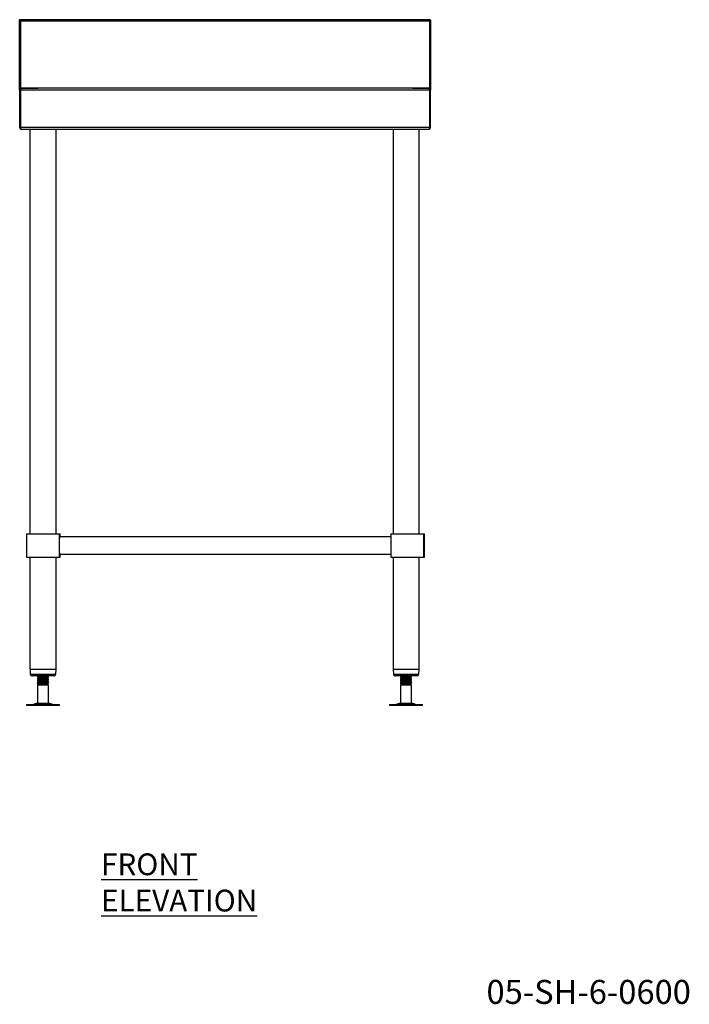
# Model space of a CAD drawing. Units: millimetres. Extents: x 138 to 1874, y 74 to 2585.
# Drawn here: x 138 to 1115, y 74 to 1511 of the extents above; entities that cross this region are included whole.
import ezdxf

# ---------------------------------------------------------------- set-up
doc = ezdxf.new("R2010")
doc.units = ezdxf.units.MM
doc.layers.add('FORMAT', color=7, linetype='Continuous')
doc.styles.add('SLDTEXTSTYLE0', font='TXT', dxfattribs={"width": 0.75})

msp = doc.modelspace()

# ---------------------------------------------------------------- linework, layer by layer
at = {"color": 7, "linetype": 'Continuous', "lineweight": 25}
for p, q in [((137.5, 1407.9), (137.5, 1510.6)), ((138.7, 1510.6), (137.5, 1510.6)), ((736.3, 1510.6), (138.7, 1510.6)), ((138.7, 1410.1), (138.7, 1510.6)), ((138.7, 1508.6), (138.7, 1410.7)), ((736.3, 1508.6), (138.7, 1508.6)), ((736.3, 1510.6), (737.5, 1510.6)), ((736.3, 1510.6), (736.3, 1410.1)), ((736.3, 1410.7), (736.3, 1508.6)), ((737.5, 1510.6), (737.5, 1407.9)), ((137.5, 1407.9), (138.7, 1407.9)), ((137.5, 1407.9), (137.5, 1353.3)), ((138.7, 1410.7), (162.6, 1410.7)), ((138.7, 1407.9), (138.7, 1353.3)), ((138.8, 1353.3), (138.8, 1407.9)), ((736.3, 1407.9), (138.8, 1407.9)), ((140.2, 1410.6), (140.2, 1410.6)), ((140.3, 1410.6), (140.2, 1410.6)), ((734.8, 1410.6), (140.3, 1410.6)), ((145.2, 1410.7), (145.2, 1410.6)), ((162.6, 1410.6), (162.6, 1410.7)), ((162.6, 1410.7), (164, 1410.7)), ((711, 1410.7), (712.5, 1410.7)), ((712.5, 1410.7), (736.3, 1410.7)), ((712.5, 1410.6), (712.5, 1410.7)), ((734.8, 1410.6), (734.8, 1410.6)), ((734.8, 1410.6), (734.8, 1410.6)), ((735.2, 1410.7), (735.2, 1410.5)), ((736.3, 1407.9), (736.3, 1353.3)), ((736.3, 1353.3), (736.3, 1407.9)), ((737.5, 1407.9), (736.3, 1407.9)), ((737.5, 1353.3), (737.5, 1407.9)), ((137.5, 1353.3), (138.7, 1353.3)), ((736.3, 1353.3), (138.8, 1353.3)), ((140.2, 1350.6), (140.2, 1350.6)), ((140.2, 1350.6), (140.3, 1350.6)), ((734.8, 1350.6), (140.3, 1350.6)), ((152.6, 1350.6), (152.6, 760.6)), ((190.7, 760.6), (190.7, 1350.6)), ((682.6, 1350.6), (682.6, 760.6)), ((720.7, 760.6), (720.7, 1350.6)), ((734.8, 1350.6), (734.8, 1350.6)), ((734.8, 1350.6), (734.8, 1350.6)), ((737.5, 1353.3), (736.3, 1353.3)), ((147.5, 760.6), (147.5, 726.6)), ((147.5, 760.6), (171.7, 760.6)), ((171.7, 760.6), (195.8, 760.6)), ((195.8, 726.6), (195.8, 760.6)), ((195.8, 760.6), (196.8, 760.6)), ((196.8, 756.2), (196.8, 760.6)), ((679.2, 756.3), (196.8, 756.3)), ((679.2, 760.6), (679.2, 726.6)), ((679.2, 760.6), (703.4, 760.6)), ((703.4, 760.6), (727.5, 760.6)), ((727.5, 726.6), (727.5, 760.6)), ((727.5, 760.6), (728.5, 760.6)), ((728.5, 726.6), (728.5, 760.6)), ((147.5, 726.6), (171.7, 726.6)), ((152.6, 726.6), (152.6, 563.2)), ((171.7, 726.6), (195.8, 726.6)), ((190.7, 563.2), (190.7, 726.6)), ((195.8, 726.6), (196.8, 726.6)), ((196.8, 726.6), (196.8, 730.9)), ((196.8, 730.9), (679.2, 730.9)), ((679.2, 726.6), (703.4, 726.6)), ((682.6, 726.6), (682.6, 563.2)), ((703.4, 726.6), (727.5, 726.6)), ((720.7, 563.2), (720.7, 726.6)), ((727.5, 726.6), (728.5, 726.6)), ((152.6, 563.2), (190.7, 563.2)), ((152.7, 563.2), (153.1, 556)), ((190.3, 556), (190.7, 563.2)), ((682.6, 563.2), (720.7, 563.2)), ((682.7, 563.2), (683.1, 556)), ((720.3, 556), (720.7, 563.2)), ((166.9, 553.2), (156.1, 553.2)), ((163.5, 552.2), (163.5, 551.4)), ((163.5, 549.7), (163.5, 548.9)), ((163.5, 547.2), (163.5, 546.4)), ((164.9, 553.2), (165, 553.1)), ((165.5, 553.2), (165.2, 553.1)), ((187.3, 553.2), (166.9, 553.2)), ((179.5, 552.7), (179.5, 553.2)), ((179.5, 550.2), (179.5, 550.9)), ((179.5, 547.7), (179.5, 548.4)), ((179.5, 545.2), (179.5, 545.9)), ((696.9, 553.2), (686.1, 553.2)), ((693.5, 552.2), (693.5, 551.4)), ((693.5, 549.7), (693.5, 548.9)), ((693.5, 547.2), (693.5, 546.4)), ((694.9, 553.2), (695, 553.1)), ((695.4, 553.2), (695.2, 553.1)), ((717.3, 553.2), (696.9, 553.2)), ((709.5, 552.7), (709.5, 553.2)), ((709.5, 550.2), (709.5, 550.9)), ((709.5, 547.7), (709.5, 548.4)), ((709.5, 545.2), (709.5, 545.9)), ((163.5, 544.7), (163.5, 543.9)), ((163.5, 542.2), (163.5, 541.4)), ((165, 540.6), (163.5, 539.7)), ((163.5, 539.7), (163.5, 513.5)), ((179.5, 539.7), (163.5, 539.7)), ((178, 540.6), (165, 540.6)), ((178, 540.6), (179.1, 541.1)), ((179.5, 539.7), (178, 540.6)), ((179.5, 542.7), (179.5, 543.4)), ((179.5, 513.5), (179.5, 539.7)), ((693.5, 544.7), (693.5, 543.9)), ((693.5, 542.2), (693.5, 541.4)), ((695, 540.6), (693.5, 539.7)), ((693.5, 539.7), (693.5, 513.5)), ((709.5, 539.7), (693.5, 539.7)), ((708, 540.6), (695, 540.6)), ((708, 540.6), (709.1, 541.1)), ((709.5, 539.7), (708, 540.6)), ((709.5, 542.7), (709.5, 543.4)), ((709.5, 513.5), (709.5, 539.7)), ((147.5, 511.6), (147.5, 510.6)), ((147.5, 511.6), (195.6, 511.6)), ((147.5, 510.6), (195.6, 510.6)), ((163.5, 513.5), (158.1, 512)), ((163.5, 513.5), (179.5, 513.5)), ((185, 512), (179.5, 513.5)), ((195.6, 510.6), (195.6, 511.6)), ((677.5, 511.6), (677.5, 510.6)), ((677.5, 511.6), (725.6, 511.6)), ((677.5, 510.6), (725.6, 510.6)), ((693.5, 513.5), (688.1, 512)), ((693.5, 513.5), (709.5, 513.5)), ((715, 512), (709.5, 513.5)), ((725.6, 510.6), (725.6, 511.6))]:
    msp.add_line(p, q, dxfattribs=at)
at = {"color": 8, "linetype": 'Continuous', "lineweight": 25}
for p, q in [((140.2, 1410.6), (140.2, 1410.7)), ((153.1, 556), (166, 556)), ((166, 556), (190.3, 556)), ((683.1, 556), (696, 556)), ((696, 556), (720.3, 556)), ((158.1, 512), (185, 512)), ((688.1, 512), (715, 512))]:
    msp.add_line(p, q, dxfattribs=at)
at = {"color": 7, "linetype": 'Continuous', "lineweight": 25}
for centre, radius, start, end in [((140.2, 1407.9), 2.7, 90, 180), ((140.2, 1407.9), 1.5, 158.8328, 180), ((734.8, 1407.9), 2.7, 0, 90), ((734.8, 1407.9), 1.5, 0, 21.1664), ((140.2, 1353.3), 2.7, 180, 270), ((140.2, 1353.3), 1.5, 180, 201.1668), ((734.8, 1353.3), 2.7, 270, 0), ((734.8, 1353.3), 1.5, 338.8335, 0), ((156.1, 556.2), 3, 182.8624, 270), ((187.3, 556.2), 3, 270, 357.1376), ((686.1, 556.2), 3, 182.8624, 270), ((717.3, 556.2), 3, 270, 357.1376), ((154.8, 524.1), 12.5, 270, 285.1729), ((188.3, 524.1), 12.5, 254.8271, 270), ((684.8, 524.1), 12.5, 270, 285.1729), ((718.3, 524.1), 12.5, 254.8271, 270)]:
    msp.add_arc(centre, radius, start, end, dxfattribs=at)
for centre, start_param, end_param in [((140.3, 1407.9), 0, 1.570796), ((734.8, 1407.9), 4.712389, 6.283185), ((140.3, 1353.3), 1.570796, 3.141593), ((734.8, 1353.3), 3.141593, 4.712389)]:
    msp.add_ellipse(centre, major_axis=(0, 2.7), ratio=0.555556, start_param=start_param, end_param=end_param, dxfattribs=at)
for points, knots in [([(195.8, 754.4), (195.9, 754.6), (196.2, 755.2), (196.5, 755.8), (196.8, 756.2), (196.8, 756.2), (196.8, 756.2)], [0, 0, 0, 0, 0.153769, 0.486283, 0.782608, 1, 1, 1, 1]), ([(196.8, 730.9), (196.8, 730.9), (196.8, 730.9), (196.4, 731.5), (196, 732.5), (195.8, 732.8)], [0, 0, 0, 0, 0.233167, 0.7804929, 1, 1, 1, 1]), ([(177.5, 553.2), (177.4, 553.2), (176.8, 553.1), (174.6, 553), (171.6, 552.8), (168.4, 552.7), (165.8, 552.5), (163.9, 552.4), (163.7, 552.3), (163.5, 552.2)], [0, 0, 0, 0, 0.02857, 0.191154, 0.352646, 0.514137, 0.676721, 0.837911, 1, 1, 1, 1]), ([(163.5, 551.4), (163.7, 551.5), (163.9, 551.6), (165.8, 551.7), (168.4, 551.9), (171.5, 552.1), (174.7, 552.2), (177.3, 552.4), (179.2, 552.5), (179.4, 552.6), (179.5, 552.7)], [0, 0, 0, 0, 0.125193, 0.249692, 0.375268, 0.5, 0.624732, 0.750308, 0.874807, 1, 1, 1, 1]), ([(179.5, 551), (179.5, 551), (179.7, 550.9), (179.1, 550.8), (177.4, 550.6), (174.7, 550.5), (171.6, 550.3), (168.4, 550.2), (165.8, 550), (163.9, 549.9), (163.7, 549.8), (163.5, 549.7)], [0, 0, 0, 0, 0.024441, 0.146574, 0.26803, 0.390537, 0.51222, 0.633904, 0.756411, 0.877867, 1, 1, 1, 1]), ([(163.5, 548.9), (163.7, 549), (163.9, 549.1), (165.8, 549.2), (168.4, 549.4), (171.5, 549.6), (174.7, 549.7), (177.3, 549.9), (179.2, 550), (179.4, 550.1), (179.5, 550.2)], [0, 0, 0, 0, 0.125193, 0.249692, 0.375268, 0.5, 0.624732, 0.750308, 0.874807, 1, 1, 1, 1]), ([(179.5, 548.5), (179.5, 548.5), (179.7, 548.4), (179.1, 548.3), (177.4, 548.1), (174.7, 548), (171.6, 547.8), (168.4, 547.7), (165.8, 547.5), (163.9, 547.4), (163.7, 547.3), (163.5, 547.2)], [0, 0, 0, 0, 0.024441, 0.146574, 0.26803, 0.390537, 0.51222, 0.633904, 0.756411, 0.877867, 1, 1, 1, 1]), ([(163.5, 546.4), (163.7, 546.5), (163.9, 546.6), (165.8, 546.7), (168.4, 546.9), (171.5, 547.1), (174.7, 547.2), (177.3, 547.4), (179.2, 547.5), (179.4, 547.6), (179.5, 547.7)], [0, 0, 0, 0, 0.125193, 0.249692, 0.375268, 0.5, 0.624732, 0.750308, 0.874807, 1, 1, 1, 1]), ([(179.5, 546), (179.5, 546), (179.7, 545.9), (179.1, 545.8), (177.4, 545.6), (174.7, 545.5), (171.6, 545.3), (168.4, 545.2), (165.8, 545), (163.9, 544.9), (163.7, 544.8), (163.5, 544.7)], [0, 0, 0, 0, 0.024441, 0.146574, 0.26803, 0.390537, 0.51222, 0.633904, 0.756411, 0.877867, 1, 1, 1, 1]), ([(165.1, 553.1), (164.9, 553), (164.4, 552.7), (163.9, 552.4), (163.6, 552.2)], [0, 0, 0, 0, 0.499929, 1, 1, 1, 1]), ([(163.6, 551.4), (163.8, 551.3), (164.3, 551), (164.8, 550.7), (165, 550.6)], [0, 0, 0, 0, 0.500096, 1, 1, 1, 1]), ([(165.1, 550.6), (164.9, 550.5), (164.4, 550.2), (163.9, 549.9), (163.6, 549.7)], [0, 0, 0, 0, 0.499929, 1, 1, 1, 1]), ([(163.6, 548.9), (163.8, 548.8), (164.3, 548.5), (164.8, 548.2), (165, 548.1)], [0, 0, 0, 0, 0.500096, 1, 1, 1, 1]), ([(165.1, 548.1), (164.9, 548), (164.4, 547.7), (163.9, 547.4), (163.6, 547.2)], [0, 0, 0, 0, 0.499929, 1, 1, 1, 1]), ([(163.6, 546.4), (163.8, 546.3), (164.3, 546), (164.8, 545.7), (165, 545.6)], [0, 0, 0, 0, 0.503788, 1, 1, 1, 1]), ([(177.9, 551.8), (177.8, 551.7), (177.6, 551.6), (176.2, 551.5), (174.1, 551.3), (171.5, 551.2), (169, 551), (166.9, 550.9), (165.5, 550.7), (165.3, 550.7), (165.2, 550.6)], [0, 0, 0, 0, 0.097217, 0.232282, 0.36852, 0.503838, 0.639157, 0.775394, 0.91046, 1, 1, 1, 1]), ([(177.9, 549.3), (177.8, 549.2), (177.6, 549.1), (176.2, 549), (174.1, 548.8), (171.5, 548.7), (169, 548.5), (166.9, 548.4), (165.5, 548.2), (165.3, 548.2), (165.2, 548.1)], [0, 0, 0, 0, 0.097217, 0.232282, 0.36852, 0.503838, 0.639157, 0.775394, 0.91046, 1, 1, 1, 1]), ([(177.9, 546.8), (177.8, 546.7), (177.6, 546.6), (176.2, 546.5), (174.1, 546.3), (171.5, 546.2), (169, 546), (166.9, 545.9), (165.5, 545.7), (165.3, 545.7), (165.2, 545.6)], [0, 0, 0, 0, 0.097217, 0.232282, 0.36852, 0.503838, 0.639157, 0.775394, 0.91046, 1, 1, 1, 1]), ([(178, 551.8), (178.3, 551.9), (178.8, 552.2), (179.3, 552.5), (179.5, 552.6)], [0, 0, 0, 0, 0.499852, 1, 1, 1, 1]), ([(178, 549.3), (178.3, 549.4), (178.8, 549.7), (179.3, 550), (179.5, 550.1)], [0, 0, 0, 0, 0.499852, 1, 1, 1, 1]), ([(178, 546.8), (178.3, 546.9), (178.8, 547.2), (179.3, 547.5), (179.5, 547.6)], [0, 0, 0, 0, 0.499852, 1, 1, 1, 1]), ([(179.5, 551), (179.3, 551.1), (178.8, 551.4), (178.3, 551.7), (178.1, 551.8)], [0, 0, 0, 0, 0.523186, 1, 1, 1, 1]), ([(179.5, 548.5), (179.3, 548.6), (178.8, 548.9), (178.3, 549.2), (178.1, 549.3)], [0, 0, 0, 0, 0.523186, 1, 1, 1, 1]), ([(179.5, 546), (179.3, 546.1), (178.8, 546.4), (178.3, 546.7), (178.1, 546.8)], [0, 0, 0, 0, 0.523186, 1, 1, 1, 1]), ([(707.5, 553.2), (707.4, 553.2), (706.8, 553.1), (704.6, 553), (701.6, 552.8), (698.4, 552.7), (695.8, 552.5), (693.9, 552.4), (693.7, 552.3), (693.5, 552.2)], [0, 0, 0, 0, 0.02857, 0.191154, 0.352646, 0.514137, 0.676721, 0.837911, 1, 1, 1, 1]), ([(693.5, 551.4), (693.7, 551.5), (693.9, 551.6), (695.8, 551.7), (698.4, 551.9), (701.5, 552.1), (704.7, 552.2), (707.3, 552.4), (709.2, 552.5), (709.4, 552.6), (709.5, 552.7)], [0, 0, 0, 0, 0.125193, 0.249692, 0.375268, 0.5, 0.624732, 0.750308, 0.874807, 1, 1, 1, 1]), ([(709.5, 551), (709.5, 551), (709.7, 550.9), (709.1, 550.8), (707.4, 550.6), (704.7, 550.5), (701.6, 550.3), (698.4, 550.2), (695.8, 550), (693.9, 549.9), (693.7, 549.8), (693.5, 549.7)], [0, 0, 0, 0, 0.024441, 0.146574, 0.26803, 0.390537, 0.51222, 0.633904, 0.756411, 0.877867, 1, 1, 1, 1]), ([(693.5, 548.9), (693.7, 549), (693.9, 549.1), (695.8, 549.2), (698.4, 549.4), (701.5, 549.6), (704.7, 549.7), (707.3, 549.9), (709.2, 550), (709.4, 550.1), (709.5, 550.2)], [0, 0, 0, 0, 0.125193, 0.249692, 0.375268, 0.5, 0.624732, 0.750308, 0.874807, 1, 1, 1, 1]), ([(709.5, 548.5), (709.5, 548.5), (709.7, 548.4), (709.1, 548.3), (707.4, 548.1), (704.7, 548), (701.6, 547.8), (698.4, 547.7), (695.8, 547.5), (693.9, 547.4), (693.7, 547.3), (693.5, 547.2)], [0, 0, 0, 0, 0.024441, 0.146574, 0.26803, 0.390537, 0.51222, 0.633904, 0.756411, 0.877867, 1, 1, 1, 1]), ([(693.5, 546.4), (693.7, 546.5), (693.9, 546.6), (695.8, 546.7), (698.4, 546.9), (701.5, 547.1), (704.7, 547.2), (707.3, 547.4), (709.2, 547.5), (709.4, 547.6), (709.5, 547.7)], [0, 0, 0, 0, 0.125193, 0.249692, 0.375268, 0.5, 0.624732, 0.750308, 0.874807, 1, 1, 1, 1]), ([(709.5, 546), (709.5, 546), (709.7, 545.9), (709.1, 545.8), (707.4, 545.6), (704.7, 545.5), (701.6, 545.3), (698.4, 545.2), (695.8, 545), (693.9, 544.9), (693.7, 544.8), (693.5, 544.7)], [0, 0, 0, 0, 0.024441, 0.146574, 0.26803, 0.390537, 0.51222, 0.633904, 0.756411, 0.877867, 1, 1, 1, 1]), ([(695.1, 553.1), (694.9, 553), (694.4, 552.7), (693.9, 552.4), (693.6, 552.2)], [0, 0, 0, 0, 0.499929, 1, 1, 1, 1]), ([(693.6, 551.4), (693.8, 551.3), (694.3, 551), (694.8, 550.7), (695, 550.6)], [0, 0, 0, 0, 0.503788, 1, 1, 1, 1]), ([(695.1, 550.6), (694.9, 550.5), (694.4, 550.2), (693.9, 549.9), (693.6, 549.7)], [0, 0, 0, 0, 0.499929, 1, 1, 1, 1]), ([(693.6, 548.9), (693.8, 548.8), (694.3, 548.5), (694.8, 548.2), (695, 548.1)], [0, 0, 0, 0, 0.503788, 1, 1, 1, 1]), ([(695.1, 548.1), (694.9, 548), (694.4, 547.7), (693.9, 547.4), (693.6, 547.2)], [0, 0, 0, 0, 0.499929, 1, 1, 1, 1]), ([(693.6, 546.4), (693.8, 546.3), (694.3, 546), (694.8, 545.7), (695, 545.6)], [0, 0, 0, 0, 0.503788, 1, 1, 1, 1]), ([(707.9, 551.8), (707.8, 551.7), (707.6, 551.6), (706.2, 551.5), (704.1, 551.3), (701.5, 551.2), (699, 551), (696.9, 550.9), (695.5, 550.7), (695.3, 550.7), (695.2, 550.6)], [0, 0, 0, 0, 0.097217, 0.232282, 0.36852, 0.503838, 0.639157, 0.775394, 0.91046, 1, 1, 1, 1]), ([(707.9, 549.3), (707.8, 549.2), (707.6, 549.1), (706.2, 549), (704.1, 548.8), (701.5, 548.7), (699, 548.5), (696.9, 548.4), (695.5, 548.2), (695.3, 548.2), (695.2, 548.1)], [0, 0, 0, 0, 0.097217, 0.232282, 0.36852, 0.503838, 0.639157, 0.775394, 0.91046, 1, 1, 1, 1]), ([(707.9, 546.8), (707.8, 546.7), (707.6, 546.6), (706.2, 546.5), (704.1, 546.3), (701.5, 546.2), (699, 546), (696.9, 545.9), (695.5, 545.7), (695.3, 545.7), (695.2, 545.6)], [0, 0, 0, 0, 0.097217, 0.232282, 0.36852, 0.503838, 0.639157, 0.775394, 0.91046, 1, 1, 1, 1]), ([(708, 551.8), (708.3, 551.9), (708.8, 552.2), (709.3, 552.5), (709.5, 552.6)], [0, 0, 0, 0, 0.499852, 1, 1, 1, 1]), ([(708, 549.3), (708.3, 549.4), (708.8, 549.7), (709.3, 550), (709.5, 550.1)], [0, 0, 0, 0, 0.499852, 1, 1, 1, 1]), ([(708, 546.8), (708.3, 546.9), (708.8, 547.2), (709.3, 547.5), (709.5, 547.6)], [0, 0, 0, 0, 0.499852, 1, 1, 1, 1]), ([(709.5, 551), (709.3, 551.1), (708.8, 551.4), (708.3, 551.7), (708.1, 551.8)], [0, 0, 0, 0, 0.5231857, 1, 1, 1, 1]), ([(709.5, 548.5), (709.3, 548.6), (708.8, 548.9), (708.3, 549.2), (708.1, 549.3)], [0, 0, 0, 0, 0.5231857, 1, 1, 1, 1]), ([(709.5, 546), (709.3, 546.1), (708.8, 546.4), (708.3, 546.7), (708.1, 546.8)], [0, 0, 0, 0, 0.523186, 1, 1, 1, 1]), ([(163.5, 543.9), (163.7, 544), (163.9, 544.1), (165.8, 544.2), (168.4, 544.4), (171.5, 544.6), (174.7, 544.7), (177.3, 544.9), (179.2, 545), (179.4, 545.1), (179.5, 545.2)], [0, 0, 0, 0, 0.125193, 0.249692, 0.375268, 0.5, 0.624732, 0.750308, 0.874807, 1, 1, 1, 1]), ([(179.5, 543.5), (179.5, 543.5), (179.7, 543.4), (179.1, 543.3), (177.4, 543.1), (174.7, 543), (171.6, 542.8), (168.4, 542.7), (165.8, 542.5), (163.9, 542.4), (163.7, 542.3), (163.5, 542.2)], [0, 0, 0, 0, 0.024441, 0.146574, 0.26803, 0.390537, 0.51222, 0.633904, 0.756411, 0.877867, 1, 1, 1, 1]), ([(163.5, 541.4), (163.7, 541.5), (163.9, 541.6), (165.8, 541.7), (168.4, 541.9), (171.5, 542.1), (174.7, 542.2), (177.3, 542.4), (179.2, 542.5), (179.4, 542.6), (179.5, 542.7)], [0, 0, 0, 0, 0.125193, 0.249692, 0.375268, 0.5, 0.624732, 0.750308, 0.874807, 1, 1, 1, 1]), ([(165.1, 545.6), (164.9, 545.5), (164.4, 545.2), (163.9, 544.9), (163.6, 544.7)], [0, 0, 0, 0, 0.499929, 1, 1, 1, 1]), ([(163.6, 543.9), (163.8, 543.8), (164.3, 543.5), (164.8, 543.2), (165, 543.1)], [0, 0, 0, 0, 0.503788, 1, 1, 1, 1]), ([(165.1, 543.1), (164.9, 543), (164.4, 542.7), (163.9, 542.4), (163.6, 542.2)], [0, 0, 0, 0, 0.499929, 1, 1, 1, 1]), ([(163.6, 541.4), (163.8, 541.3), (164.3, 541), (164.8, 540.7), (165, 540.6)], [0, 0, 0, 0, 0.4963532, 1, 1, 1, 1]), ([(177.9, 541.8), (177.8, 541.7), (177.6, 541.6), (176.2, 541.5), (174.1, 541.3), (171.5, 541.2), (169, 541), (166.8, 540.9), (165.3, 540.7), (165.1, 540.6), (165, 540.6)], [0, 0, 0, 0, 0.0929167, 0.222008, 0.3522188, 0.481552, 0.6108853, 0.7410961, 0.8701874, 1, 1, 1, 1]), ([(165, 540.6), (165.1, 540.6), (165.2, 540.6), (166.2, 540.7), (167.8, 540.8), (169.9, 540.8), (172.2, 540.9), (174.6, 541), (176.7, 541), (178.2, 541.1), (179.1, 541.1), (179, 541.2), (179, 541.2)], [0, 0, 0, 0, 0.10059, 0.201175, 0.302107, 0.405984, 0.510544, 0.617713, 0.725909, 0.836369, 0.948209, 1, 1, 1, 1]), ([(177.9, 544.3), (177.8, 544.2), (177.6, 544.1), (176.2, 544), (174.1, 543.8), (171.5, 543.7), (169, 543.5), (166.9, 543.4), (165.5, 543.2), (165.3, 543.2), (165.2, 543.1)], [0, 0, 0, 0, 0.097217, 0.232282, 0.36852, 0.503838, 0.639157, 0.775394, 0.91046, 1, 1, 1, 1]), ([(178, 544.3), (178.3, 544.4), (178.8, 544.7), (179.3, 545), (179.5, 545.1)], [0, 0, 0, 0, 0.499852, 1, 1, 1, 1]), ([(178, 541.8), (178.3, 541.9), (178.8, 542.2), (179.3, 542.5), (179.5, 542.6)], [0, 0, 0, 0, 0.4998521, 1, 1, 1, 1]), ([(179.5, 543.5), (179.3, 543.6), (178.8, 543.9), (178.3, 544.2), (178.1, 544.3)], [0, 0, 0, 0, 0.523186, 1, 1, 1, 1]), ([(179.1, 541.2), (179, 541.3), (178.6, 541.5), (178.3, 541.7), (178.1, 541.8)], [0, 0, 0, 0, 0.302445, 1, 1, 1, 1]), ([(693.5, 543.9), (693.7, 544), (693.9, 544.1), (695.8, 544.2), (698.4, 544.4), (701.5, 544.6), (704.7, 544.7), (707.3, 544.9), (709.2, 545), (709.4, 545.1), (709.5, 545.2)], [0, 0, 0, 0, 0.125193, 0.249692, 0.375268, 0.5, 0.624732, 0.750308, 0.874807, 1, 1, 1, 1]), ([(709.5, 543.5), (709.5, 543.5), (709.7, 543.4), (709.1, 543.3), (707.4, 543.1), (704.7, 543), (701.6, 542.8), (698.4, 542.7), (695.8, 542.5), (693.9, 542.4), (693.7, 542.3), (693.5, 542.2)], [0, 0, 0, 0, 0.024441, 0.146574, 0.26803, 0.390537, 0.51222, 0.633904, 0.756411, 0.877867, 1, 1, 1, 1]), ([(693.5, 541.4), (693.7, 541.5), (693.9, 541.6), (695.8, 541.7), (698.4, 541.9), (701.5, 542.1), (704.7, 542.2), (707.3, 542.4), (709.2, 542.5), (709.4, 542.6), (709.5, 542.7)], [0, 0, 0, 0, 0.125193, 0.249692, 0.375268, 0.5, 0.624732, 0.750308, 0.874807, 1, 1, 1, 1]), ([(695.1, 545.6), (694.9, 545.5), (694.4, 545.2), (693.9, 544.9), (693.6, 544.7)], [0, 0, 0, 0, 0.499929, 1, 1, 1, 1]), ([(693.6, 543.9), (693.8, 543.8), (694.3, 543.5), (694.8, 543.2), (695, 543.1)], [0, 0, 0, 0, 0.503788, 1, 1, 1, 1]), ([(695.1, 543.1), (694.9, 543), (694.4, 542.7), (693.9, 542.4), (693.6, 542.2)], [0, 0, 0, 0, 0.499929, 1, 1, 1, 1]), ([(693.6, 541.4), (693.8, 541.3), (694.3, 541), (694.8, 540.7), (695, 540.6)], [0, 0, 0, 0, 0.500045, 1, 1, 1, 1]), ([(707.9, 541.8), (707.8, 541.7), (707.6, 541.6), (706.2, 541.5), (704.1, 541.3), (701.5, 541.2), (699, 541), (696.8, 540.9), (695.3, 540.7), (695.1, 540.6), (695, 540.6)], [0, 0, 0, 0, 0.092917, 0.222008, 0.352219, 0.481552, 0.610885, 0.741096, 0.870187, 1, 1, 1, 1]), ([(695, 540.6), (695.1, 540.6), (695.2, 540.6), (696.2, 540.7), (697.8, 540.8), (699.9, 540.8), (702.2, 540.9), (704.6, 541), (706.7, 541), (708.2, 541.1), (709.1, 541.1), (709, 541.2), (709, 541.2)], [0, 0, 0, 0, 0.10059, 0.201175, 0.302107, 0.405984, 0.510544, 0.617713, 0.725909, 0.836369, 0.948209, 1, 1, 1, 1]), ([(707.9, 544.3), (707.8, 544.2), (707.6, 544.1), (706.2, 544), (704.1, 543.8), (701.5, 543.7), (699, 543.5), (696.9, 543.4), (695.5, 543.2), (695.3, 543.2), (695.2, 543.1)], [0, 0, 0, 0, 0.097217, 0.232282, 0.36852, 0.503838, 0.639157, 0.775394, 0.91046, 1, 1, 1, 1]), ([(708, 544.3), (708.3, 544.4), (708.8, 544.7), (709.3, 545), (709.5, 545.1)], [0, 0, 0, 0, 0.499852, 1, 1, 1, 1]), ([(708, 541.8), (708.3, 541.9), (708.8, 542.2), (709.3, 542.5), (709.5, 542.6)], [0, 0, 0, 0, 0.499852, 1, 1, 1, 1]), ([(709.5, 543.5), (709.3, 543.6), (708.8, 543.9), (708.3, 544.2), (708.1, 544.3)], [0, 0, 0, 0, 0.5231857, 1, 1, 1, 1]), ([(709.1, 541.2), (709, 541.3), (708.6, 541.5), (708.3, 541.7), (708.1, 541.8)], [0, 0, 0, 0, 0.302445, 1, 1, 1, 1])]:
    msp.add_open_spline(points, degree=3, knots=knots, dxfattribs=at)

# ---------------------------------------------------------------- texts
at = {"layer": 'FORMAT', "attachment_point": 1, "style": 'SLDTEXTSTYLE0'}
for s, insert, char_height in [('\\LFRONT ELEVATION', (256.4, 294.3), 31.75), ('05-SH-6-0600', (819, 109.8), 35)]:
    msp.add_mtext(s, dxfattribs=dict(at, insert=insert, char_height=char_height))

doc.saveas('drawing.dxf')
